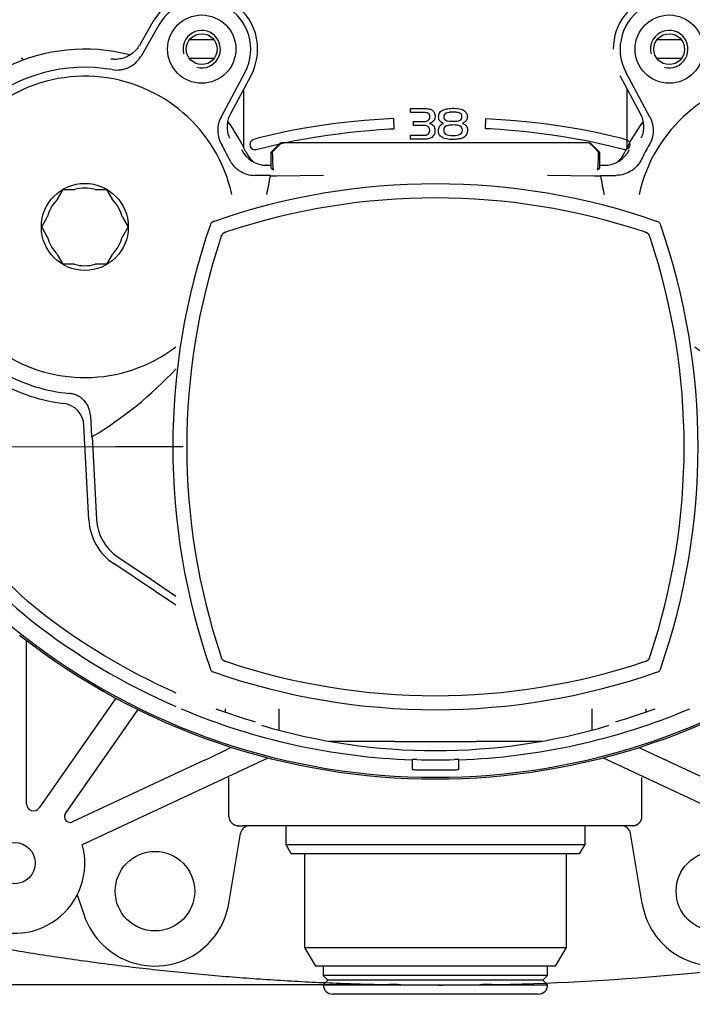
# Model space of a CAD drawing. Units: millimetres. Extents: x 7 to 214, y 5 to 291.
# Drawn here: x 143 to 167, y 91 to 126 of the extents above; entities that cross this region are included whole.
import ezdxf
from ezdxf.enums import TextEntityAlignment as Align
from ezdxf.lldxf.tags import DXFTag

# ---------------------------------------------------------------- set-up
doc = ezdxf.new("R2010")
doc.units = ezdxf.units.MM
for name, color, linetype in [('Layer1', 7, 'Continuous'), ('Layer3', 7, 'Continuous'), ('Layer50', 7, 'Continuous')]:
    doc.layers.add(name, color=color, linetype=linetype)
doc.styles.add('SEACAD_arial_ttf', font='arial.ttf')
tags = doc.linetypes.add('HIDDEN2', pattern=[4.7625, 3.175, -1.5875]).pattern_tags.tags
tags[6:7] = [DXFTag(74, 4), DXFTag(75, 0), DXFTag(340, '0'), DXFTag(46, 0.0), DXFTag(50, 0.0), DXFTag(44, 0.0), DXFTag(45, 0.0)]
tags[4:5] = [DXFTag(74, 4), DXFTag(75, 0), DXFTag(340, '0'), DXFTag(46, 0.0), DXFTag(50, 0.0), DXFTag(44, 0.0), DXFTag(45, 0.0)]
doc.dimstyles.new('$DDT_AUDIT_GENERATED_(BF6)', dxfattribs={"dimtxt": 6, "dimasz": 6, "dimexe": 3, "dimexo": 0, "dimgap": 3, "dimtad": 0, "dimtih": 1, "dimtoh": 1, "dimdec": 0, "dimlfac": 3.000003, "dimtxsty": 'SEACAD_arial_ttf', "dimblk1": '_SE_FILLED', "dimblk2": '_SE_FILLED', "dimsah": 1, "dimcen": 3, "dimclrd": 136, "dimclre": 136, "dimclrt": 136, "dimadec": 0, "dimazin": 0, "dimtfac": 1, "dimtdec": 0, "dimtofl": 0, "dimtmove": 0, "dimatfit": 3, "dimfxl": 1, "dimtolj": 1, "dimarcsym": 0})

# ---------------------------------------------------------------- blocks, each defined once
blk = doc.blocks.new('DMBLK81')
at = {"layer": 'Layer3', "linetype": 'Continuous', "lineweight": 20}
for points in [[(137.619, 78.246), (137.619, 80.246), (131.619, 79.246)], [(178.952, 78.246), (184.952, 79.246), (178.952, 80.246)]]:
    blk.add_hatch(color=136, dxfattribs=at).paths.add_polyline_path(points)
at = {"layer": 'Layer3', "color": 136, "linetype": 'Continuous', "lineweight": 20}
for p, q in [((131.619, 113.985), (131.619, 76.246)), ((184.952, 113.985), (184.952, 76.246)), ((131.619, 79.246), (149.142, 79.246)), ((167.429, 79.246), (184.952, 79.246))]:
    blk.add_line(p, q, dxfattribs=at)
at = {"layer": 'Layer3', "color": 136, "linetype": 'Continuous', "lineweight": 20, "style": 'SEACAD_arial_ttf'}
blk.add_text('160', height=6, dxfattribs=at).set_placement((151.242, 82.246), align=Align.TOP_LEFT)
blk = doc.blocks.new('_SE_FILLED')
at = {"color": 0}
blk.add_line((0, 0), (-1, 0), dxfattribs=at)
blk.add_solid([(0, 0), (-1, -0.1665), (-1, 0.1665), (0, 0)], dxfattribs=at)
blk = doc.blocks.new('DMBLK91')
at = {"layer": 'Layer3', "linetype": 'Continuous', "lineweight": 20}
for points in [[(107.499, 124.267), (108.499, 118.267), (109.499, 124.267)], [(107.499, 104.434), (109.499, 104.434), (108.499, 110.434)]]:
    blk.add_hatch(color=136, dxfattribs=at).paths.add_polyline_path(points)
at = {"layer": 'Layer3', "color": 136, "linetype": 'Continuous', "lineweight": 20}
for p, q in [((108.499, 130.267), (108.499, 118.267)), ((131.619, 118.267), (105.499, 118.267)), ((146.881, 110.434), (105.499, 110.434)), ((108.499, 110.434), (108.499, 98.434))]:
    blk.add_line(p, q, dxfattribs=at)
at = {"layer": 'Layer3', "color": 136, "linetype": 'Continuous', "lineweight": 20, "style": 'SEACAD_arial_ttf'}
blk.add_text('23,5', height=6, dxfattribs=at).set_placement((100.282, 117.35), align=Align.TOP_LEFT)
blk = doc.blocks.new('DMBLK92')
at = {"layer": 'Layer3', "linetype": 'Continuous', "lineweight": 20}
for points in [[(107.499, 132.767), (109.499, 132.767), (108.499, 138.767)], [(107.499, 124.267), (108.499, 118.267), (109.499, 124.267)]]:
    blk.add_hatch(color=136, dxfattribs=at).paths.add_polyline_path(points)
at = {"layer": 'Layer3', "color": 136, "linetype": 'Continuous', "lineweight": 20}
for p, q in [((146.881, 138.767), (105.499, 138.767)), ((108.499, 133.617), (108.499, 138.767)), ((108.499, 118.267), (108.499, 123.417)), ((131.619, 118.267), (105.499, 118.267))]:
    blk.add_line(p, q, dxfattribs=at)
at = {"layer": 'Layer3', "color": 136, "linetype": 'Continuous', "lineweight": 20, "style": 'SEACAD_arial_ttf'}
blk.add_text('61,5', height=6, dxfattribs=at).set_placement((100.282, 131.517), align=Align.TOP_LEFT)
blk = doc.blocks.new('DMBLK95')
at = {"layer": 'Layer3', "linetype": 'Continuous', "lineweight": 20}
for points in [[(129.43, 65.486), (129.43, 67.486), (123.43, 66.486)], [(187.469, 65.486), (193.469, 66.486), (187.469, 67.486)]]:
    blk.add_hatch(color=136, dxfattribs=at).paths.add_polyline_path(points)
at = {"layer": 'Layer3', "color": 136, "linetype": 'Continuous', "lineweight": 20}
for p, q in [((123.43, 106.372), (123.43, 63.486)), ((193.469, 96.027), (193.469, 63.486)), ((123.43, 66.486), (149.306, 66.486)), ((167.593, 66.486), (193.469, 66.486))]:
    blk.add_line(p, q, dxfattribs=at)
at = {"layer": 'Layer3', "color": 136, "linetype": 'Continuous', "lineweight": 20, "style": 'SEACAD_arial_ttf'}
blk.add_text('210', height=6, dxfattribs=at).set_placement((151.406, 69.486), align=Align.TOP_LEFT)

msp = doc.modelspace()

# ---------------------------------------------------------------- linework, layer by layer
at = {"layer": 'Layer1', "color": 7, "linetype": 'Continuous'}
for p, q in [((157.396, 122.346), (157.396, 122.486)), ((157.396, 122.486), (157.873, 122.486)), ((156.819, 121.765), (156.796, 122.131)), ((157.852, 122.346), (157.396, 122.346)), ((160.064, 121.765), (160.087, 122.131)), ((157.502, 121.884), (157.502, 122.024)), ((157.502, 122.024), (157.838, 122.024)), ((157.817, 121.884), (157.502, 121.884)), ((151.803, 121.38), (151.803, 121.379)), ((157.396, 121.393), (157.396, 121.533)), ((157.396, 121.533), (157.838, 121.533)), ((157.831, 121.393), (157.396, 121.393)), ((157.936, 121.393), (157.831, 121.393)), ((158.679, 121.4), (158.595, 121.421)), ((158.924, 121.386), (158.784, 121.386)), ((165.08, 121.38), (165.08, 121.379)), ((150.267, 118.359), (150.253, 118.319)), ((150.274, 118.378), (150.267, 118.359)), ((150.36, 118.452), (150.342, 118.445)), ((150.4, 118.466), (150.36, 118.452)), ((166.211, 118.452), (166.171, 118.466)), ((166.23, 118.445), (166.211, 118.452)), ((166.304, 118.359), (166.297, 118.377)), ((166.318, 118.319), (166.304, 118.359)), ((150.639, 117.905), (150.62, 117.849)), ((150.643, 117.918), (150.639, 117.905)), ((150.639, 117.906), (150.639, 117.905)), ((150.649, 117.936), (150.643, 117.918)), ((150.649, 117.936), (150.643, 117.917)), ((150.654, 117.95), (150.649, 117.936)), ((150.656, 117.957), (150.654, 117.95)), ((150.654, 117.951), (150.654, 117.95)), ((150.657, 117.958), (150.656, 117.957)), ((150.656, 117.957), (150.656, 117.956)), ((150.697, 118.022), (150.694, 118.019)), ((150.7, 118.025), (150.697, 118.023)), ((150.766, 118.064), (150.761, 118.062)), ((150.772, 118.066), (150.766, 118.064)), ((150.772, 118.066), (150.767, 118.064)), ((150.79, 118.072), (150.772, 118.066)), ((150.794, 118.074), (150.79, 118.072)), ((150.796, 118.074), (150.791, 118.073)), ((150.814, 118.08), (150.794, 118.074)), ((150.87, 118.099), (150.814, 118.08)), ((165.757, 118.08), (165.701, 118.099)), ((165.777, 118.074), (165.757, 118.08)), ((165.775, 118.074), (165.774, 118.074)), ((165.777, 118.074), (165.78, 118.072)), ((165.78, 118.072), (165.777, 118.074)), ((165.799, 118.066), (165.78, 118.072)), ((165.799, 118.066), (165.804, 118.064)), ((165.804, 118.064), (165.799, 118.066)), ((165.81, 118.062), (165.804, 118.064)), ((165.804, 118.064), (165.804, 118.064)), ((165.866, 118.03), (165.866, 118.03)), ((165.874, 118.023), (165.871, 118.025)), ((165.877, 118.019), (165.874, 118.022)), ((165.915, 117.957), (165.914, 117.958)), ((165.917, 117.95), (165.914, 117.957)), ((165.915, 117.957), (165.914, 117.957)), ((165.917, 117.95), (165.915, 117.956)), ((165.922, 117.936), (165.917, 117.95)), ((165.928, 117.918), (165.922, 117.936)), ((165.928, 117.917), (165.922, 117.936)), ((165.932, 117.906), (165.928, 117.918)), ((165.932, 117.905), (165.932, 117.906)), ((165.951, 117.849), (165.932, 117.905)), ((150.62, 103.018), (150.639, 102.962)), ((150.639, 102.962), (150.643, 102.949)), ((150.639, 102.962), (150.639, 102.962)), ((150.643, 102.95), (150.649, 102.931)), ((150.643, 102.949), (150.649, 102.931)), ((150.649, 102.931), (150.654, 102.917)), ((150.654, 102.917), (150.656, 102.91)), ((150.654, 102.917), (150.656, 102.912)), ((150.656, 102.91), (150.657, 102.909)), ((150.656, 102.91), (150.656, 102.91)), ((150.761, 102.805), (150.762, 102.805)), ((150.762, 102.805), (150.769, 102.802)), ((150.762, 102.805), (150.763, 102.804)), ((150.768, 102.802), (150.769, 102.802)), ((150.769, 102.802), (150.783, 102.797)), ((150.783, 102.797), (150.801, 102.791)), ((150.801, 102.791), (150.814, 102.787)), ((150.814, 102.787), (150.87, 102.768)), ((150.814, 102.787), (150.814, 102.787)), ((165.701, 102.768), (165.757, 102.787)), ((165.757, 102.787), (165.758, 102.787)), ((165.758, 102.787), (165.77, 102.791)), ((165.769, 102.791), (165.788, 102.797)), ((165.77, 102.791), (165.788, 102.797)), ((165.788, 102.797), (165.802, 102.802)), ((165.802, 102.802), (165.809, 102.805)), ((165.802, 102.802), (165.808, 102.804)), ((165.809, 102.805), (165.81, 102.805)), ((165.809, 102.804), (165.809, 102.805)), ((165.871, 102.842), (165.874, 102.845)), ((165.874, 102.845), (165.877, 102.848)), ((165.914, 102.91), (165.917, 102.917)), ((165.914, 102.91), (165.917, 102.917)), ((165.914, 102.909), (165.914, 102.91)), ((165.917, 102.917), (165.922, 102.931)), ((165.922, 102.931), (165.928, 102.95)), ((165.922, 102.931), (165.928, 102.949)), ((165.928, 102.949), (165.932, 102.961)), ((165.932, 102.962), (165.951, 103.018)), ((165.932, 102.961), (165.932, 102.962)), ((150.253, 102.548), (150.267, 102.508)), ((150.267, 102.508), (150.274, 102.49)), ((166.297, 102.489), (166.304, 102.508)), ((166.304, 102.508), (166.318, 102.548)), ((150.341, 102.423), (150.36, 102.416)), ((150.36, 102.416), (150.4, 102.402)), ((166.171, 102.402), (166.211, 102.416)), ((166.211, 102.416), (166.229, 102.422)), ((156.348, 91.277), (156.348, 91.277)), ((159.864, 91.27), (159.864, 91.27)), ((160.555, 91.277), (160.555, 91.277))]:
    msp.add_line(p, q, dxfattribs=at)
for centre, radius, start, end in [((158.285, 95.823), 23.976, 70.7989, 109.2012), ((158.285, 95.813), 23.487, 71.5959, 108.4041), ((172.896, 110.434), 23.976, 160.7989, 199.2012), ((150.374, 118.346), 0.105, 135.4146, 162.2199), ((150.373, 118.344), 0.105, 107.4153, 134.529), ((166.198, 118.345), 0.105, 45.4141, 72.2204), ((166.196, 118.346), 0.105, 17.4154, 44.5289), ((143.675, 110.434), 23.976, 340.7989, 19.2012), ((150.874, 117.847), 0.249, 135.2524, 137.9418), ((150.87, 117.847), 0.246, 132.0435, 134.7609), ((165.699, 117.846), 0.248, 45.2498, 47.9444), ((165.699, 117.849), 0.247, 42.046, 44.7584), ((165.744, 117.899), 0.18, 23.8306, 27.9107), ((172.906, 110.434), 23.487, 161.5959, 198.4041), ((143.665, 110.434), 23.487, 341.5959, 18.4041), ((150.827, 102.969), 0.18, 203.8308, 207.9113), ((150.872, 103.019), 0.247, 222.0461, 224.7583), ((150.872, 103.022), 0.249, 225.2523, 227.9418), ((165.751, 102.975), 0.18, 293.8309, 297.9105), ((165.7, 103.02), 0.247, 312.0459, 314.7585), ((165.697, 103.02), 0.249, 315.2525, 317.9417), ((150.375, 102.522), 0.105, 197.4153, 224.529), ((150.373, 102.522), 0.105, 225.4147, 252.2199), ((158.285, 125.054), 23.487, 251.5959, 288.4041), ((166.198, 102.523), 0.105, 287.4153, 314.5289), ((166.197, 102.521), 0.105, 315.4141, 342.2204), ((158.285, 125.044), 23.976, 250.7989, 289.2012), ((156.609, 101.361), 10.087, 268.5221, 269.8223), ((156.113, 129.26), 37.989, 270.7006, 270.7704), ((156.56, 65.911), 25.364, 88.9164, 89.8556), ((160.343, 65.964), 25.311, 90.1438, 91.085), ((160.783, 129.261), 37.989, 269.2415, 269.3113), ((160.295, 101.346), 10.072, 270.1771, 271.4793)]:
    msp.add_arc(centre, radius, start, end, dxfattribs=at)
for points, degree in [([(157.873, 122.486), (157.943, 122.486), (158.006, 122.479), (158.048, 122.472)], 3), ([(158.048, 122.472), (158.09, 122.465), (158.125, 122.451), (158.153, 122.437)], 3), ([(158.153, 122.437), (158.188, 122.416), (158.223, 122.381), (158.237, 122.339)], 3), ([(158.44, 122.346), (158.475, 122.388), (158.517, 122.423), (158.58, 122.444)], 3), ([(158.58, 122.444), (158.616, 122.458), (158.665, 122.472), (158.728, 122.479)], 3), ([(158.728, 122.479), (158.791, 122.493), (158.861, 122.493), (158.938, 122.493)], 3), ([(158.938, 122.493), (159.099, 122.493), (159.218, 122.472), (159.288, 122.43)], 3), ([(159.288, 122.43), (159.33, 122.402), (159.365, 122.367), (159.386, 122.325)], 3), ([(156.796, 122.131), (153.889, 121.981), (152.012, 121.44), (151.803, 121.38)], 3), ([(158.041, 122.311), (158.006, 122.332), (157.943, 122.346), (157.852, 122.346)], 3), ([(158.027, 122.059), (158.069, 122.087), (158.09, 122.136), (158.09, 122.192)], 3), ([(158.09, 122.192), (158.09, 122.248), (158.076, 122.29), (158.041, 122.311)], 3), ([(158.272, 122.199), (158.272, 122.143), (158.258, 122.087), (158.223, 122.052)], 3), ([(158.237, 122.339), (158.258, 122.297), (158.272, 122.255), (158.272, 122.199)], 3), ([(158.398, 122.185), (158.398, 122.248), (158.412, 122.297), (158.44, 122.346)], 3), ([(158.44, 122.045), (158.412, 122.08), (158.398, 122.122), (158.398, 122.185)], 3), ([(158.609, 122.269), (158.587, 122.248), (158.58, 122.22), (158.58, 122.192)], 3), ([(158.58, 122.192), (158.58, 122.122), (158.616, 122.08), (158.679, 122.052)], 3), ([(158.672, 122.325), (158.644, 122.311), (158.623, 122.297), (158.609, 122.269)], 3), ([(158.77, 122.346), (158.728, 122.339), (158.693, 122.332), (158.672, 122.325)], 3), ([(158.917, 122.353), (158.861, 122.353), (158.812, 122.353), (158.77, 122.346)], 3), ([(159.05, 122.346), (159.008, 122.353), (158.966, 122.353), (158.917, 122.353)], 3), ([(159.134, 122.332), (159.113, 122.339), (159.085, 122.346), (159.05, 122.346)], 3), ([(159.232, 122.192), (159.232, 122.262), (159.204, 122.311), (159.134, 122.332)], 3), ([(159.148, 122.059), (159.176, 122.073), (159.204, 122.094), (159.211, 122.115)], 3), ([(159.211, 122.115), (159.225, 122.136), (159.232, 122.157), (159.232, 122.192)], 3), ([(159.4, 122.087), (159.386, 122.059), (159.365, 122.031), (159.337, 122.01)], 3), ([(159.386, 122.325), (159.407, 122.29), (159.421, 122.241), (159.421, 122.192)], 3), ([(159.421, 122.192), (159.421, 122.157), (159.414, 122.122), (159.4, 122.087)], 3), ([(160.087, 122.131), (162.994, 121.981), (164.871, 121.44), (165.08, 121.38)], 3), ([(151.889, 121.023), (154.294, 121.665), (156.566, 121.755), (156.819, 121.765)], 3), ([(158.006, 121.849), (157.971, 121.877), (157.908, 121.884), (157.817, 121.884)], 3), ([(157.838, 122.024), (157.894, 122.024), (157.936, 122.024), (157.964, 122.031)], 3), ([(157.964, 122.031), (157.985, 122.038), (158.006, 122.045), (158.027, 122.059)], 3), ([(158.062, 121.793), (158.048, 121.814), (158.027, 121.835), (158.006, 121.849)], 3), ([(158.083, 121.701), (158.083, 121.736), (158.076, 121.764), (158.062, 121.793)], 3), ([(158.223, 122.052), (158.195, 122.01), (158.146, 121.982), (158.076, 121.954)], 3), ([(158.076, 121.954), (158.146, 121.933), (158.195, 121.905), (158.223, 121.863)], 3), ([(158.223, 121.863), (158.251, 121.821), (158.265, 121.764), (158.265, 121.694)], 3), ([(158.391, 121.694), (158.391, 121.736), (158.398, 121.772), (158.412, 121.8)], 3), ([(158.412, 121.8), (158.419, 121.835), (158.44, 121.863), (158.461, 121.884)], 3), ([(158.573, 121.954), (158.51, 121.982), (158.461, 122.01), (158.44, 122.045)], 3), ([(158.461, 121.884), (158.475, 121.898), (158.489, 121.912), (158.503, 121.919)], 3), ([(158.503, 121.919), (158.517, 121.926), (158.538, 121.94), (158.573, 121.954)], 3), ([(158.595, 121.8), (158.58, 121.772), (158.58, 121.743), (158.58, 121.715)], 3), ([(158.651, 121.856), (158.63, 121.842), (158.609, 121.821), (158.595, 121.8)], 3), ([(158.756, 121.884), (158.714, 121.877), (158.679, 121.87), (158.651, 121.856)], 3), ([(158.679, 122.052), (158.7, 122.045), (158.728, 122.045), (158.77, 122.038)], 3), ([(158.91, 121.898), (158.854, 121.898), (158.798, 121.891), (158.756, 121.884)], 3), ([(158.77, 122.038), (158.812, 122.038), (158.861, 122.031), (158.917, 122.031)], 3), ([(159.169, 121.856), (159.12, 121.884), (159.029, 121.898), (158.91, 121.898)], 3), ([(158.917, 122.031), (158.973, 122.031), (159.022, 122.038), (159.064, 122.038)], 3), ([(159.064, 122.038), (159.099, 122.045), (159.127, 122.052), (159.148, 122.059)], 3), ([(159.246, 121.708), (159.246, 121.779), (159.218, 121.828), (159.169, 121.856)], 3), ([(159.302, 121.982), (159.288, 121.975), (159.267, 121.968), (159.246, 121.954)], 3), ([(159.246, 121.954), (159.309, 121.933), (159.358, 121.905), (159.386, 121.87)], 3), ([(159.337, 122.01), (159.33, 122.003), (159.316, 121.989), (159.302, 121.982)], 3), ([(159.386, 121.87), (159.414, 121.828), (159.428, 121.779), (159.428, 121.715)], 3), ([(164.994, 121.023), (162.589, 121.665), (160.317, 121.755), (160.064, 121.765)], 3), ([(151.803, 121.379), (151.725, 121.358), (151.667, 121.287), (151.667, 121.202)], 3), ([(157.838, 121.533), (157.887, 121.533), (157.929, 121.533), (157.957, 121.54)], 3), ([(158.013, 121.4), (157.992, 121.4), (157.971, 121.393), (157.936, 121.393)], 3), ([(157.957, 121.54), (157.985, 121.547), (158.006, 121.561), (158.027, 121.575)], 3), ([(158.069, 121.414), (158.055, 121.407), (158.034, 121.407), (158.013, 121.4)], 3), ([(158.027, 121.575), (158.062, 121.61), (158.083, 121.652), (158.083, 121.701)], 3), ([(158.125, 121.435), (158.104, 121.428), (158.09, 121.421), (158.069, 121.414)], 3), ([(158.23, 121.547), (158.202, 121.498), (158.167, 121.463), (158.125, 121.435)], 3), ([(158.265, 121.694), (158.265, 121.638), (158.258, 121.589), (158.23, 121.547)], 3), ([(158.531, 121.449), (158.44, 121.505), (158.391, 121.589), (158.391, 121.694)], 3), ([(158.595, 121.421), (158.573, 121.428), (158.552, 121.435), (158.531, 121.449)], 3), ([(158.58, 121.715), (158.58, 121.645), (158.602, 121.596), (158.658, 121.568)], 3), ([(158.658, 121.568), (158.714, 121.54), (158.798, 121.526), (158.917, 121.526)], 3), ([(158.784, 121.386), (158.749, 121.393), (158.707, 121.393), (158.679, 121.4)], 3), ([(158.917, 121.526), (159.029, 121.526), (159.113, 121.54), (159.169, 121.568)], 3), ([(159.134, 121.4), (159.085, 121.386), (159.008, 121.386), (158.924, 121.386)], 3), ([(159.274, 121.442), (159.239, 121.421), (159.19, 121.407), (159.134, 121.4)], 3), ([(159.169, 121.568), (159.218, 121.596), (159.246, 121.645), (159.246, 121.708)], 3), ([(159.393, 121.561), (159.365, 121.512), (159.323, 121.477), (159.274, 121.442)], 3), ([(159.428, 121.715), (159.428, 121.652), (159.414, 121.603), (159.393, 121.561)], 3), ([(165.08, 121.379), (165.158, 121.358), (165.216, 121.287), (165.216, 121.202)], 3), ([(151.667, 121.202), (151.667, 121.101), (151.75, 121.019), (151.851, 121.019)], 3), ([(151.851, 121.019), (151.864, 121.019), (151.876, 121.02), (151.889, 121.023)], 3), ([(165.032, 121.019), (165.019, 121.019), (165.006, 121.02), (164.994, 121.023)], 3), ([(165.216, 121.202), (165.216, 121.101), (165.133, 121.019), (165.032, 121.019)], 3), ([(150.639, 117.905), (150.639, 117.905), (150.639, 117.905), (150.639, 117.905), (150.639, 117.905), (150.639, 117.905), (150.639, 117.905), (150.639, 117.905)], 7), ([(150.657, 117.958), (150.658, 117.963), (150.66, 117.967), (150.662, 117.971)], 3), ([(150.668, 117.983), (150.673, 117.994), (150.681, 118.004), (150.689, 118.014)], 3), ([(150.705, 118.03), (150.715, 118.038), (150.725, 118.046), (150.736, 118.052)], 3), ([(150.748, 118.057), (150.752, 118.059), (150.756, 118.061), (150.761, 118.062)], 3), ([(165.81, 118.062), (165.815, 118.061), (165.819, 118.059), (165.823, 118.057)], 3), ([(165.835, 118.052), (165.846, 118.046), (165.856, 118.038), (165.866, 118.03)], 3), ([(165.874, 118.022), (165.872, 118.025), (165.869, 118.028), (165.866, 118.03)], 3), ([(165.882, 118.014), (165.89, 118.004), (165.897, 117.994), (165.903, 117.983)], 3), ([(165.909, 117.971), (165.911, 117.967), (165.913, 117.963), (165.914, 117.958)], 3), ([(165.932, 117.905), (165.932, 117.905), (165.932, 117.905), (165.932, 117.905), (165.932, 117.905), (165.932, 117.905), (165.932, 117.905), (165.932, 117.905)], 7), ([(150.639, 102.962), (150.639, 102.962), (150.639, 102.962), (150.639, 102.962), (150.639, 102.962), (150.639, 102.962), (150.639, 102.962), (150.639, 102.962)], 7), ([(150.662, 102.896), (150.66, 102.9), (150.658, 102.904), (150.657, 102.909)], 3), ([(150.689, 102.853), (150.681, 102.863), (150.673, 102.873), (150.668, 102.884)], 3), ([(150.736, 102.816), (150.725, 102.822), (150.715, 102.829), (150.705, 102.837)], 3), ([(150.761, 102.805), (150.756, 102.807), (150.752, 102.808), (150.748, 102.81)], 3), ([(150.814, 102.787), (150.814, 102.787), (150.814, 102.787), (150.814, 102.787), (150.814, 102.787), (150.814, 102.787), (150.814, 102.787), (150.814, 102.787)], 7), ([(165.757, 102.787), (165.757, 102.787), (165.757, 102.787), (165.757, 102.787), (165.757, 102.787), (165.757, 102.787), (165.757, 102.787), (165.757, 102.787)], 7), ([(165.823, 102.81), (165.819, 102.808), (165.815, 102.807), (165.81, 102.805)], 3), ([(165.866, 102.837), (165.856, 102.829), (165.846, 102.822), (165.835, 102.816)], 3), ([(165.903, 102.884), (165.897, 102.873), (165.89, 102.863), (165.882, 102.853)], 3), ([(165.914, 102.909), (165.913, 102.904), (165.911, 102.9), (165.909, 102.896)], 3), ([(165.932, 102.962), (165.932, 102.962), (165.932, 102.962), (165.932, 102.962), (165.932, 102.962), (165.932, 102.962), (165.932, 102.962), (165.932, 102.962)], 7)]:
    msp.add_open_spline(points, degree=degree, dxfattribs=at)
for points, knots in [([(150.668, 117.983), (150.667, 117.983), (150.667, 117.983), (150.667, 117.982), (150.667, 117.982), (150.667, 117.982), (150.667, 117.981), (150.666, 117.981), (150.666, 117.98), (150.666, 117.98), (150.666, 117.979), (150.665, 117.979), (150.665, 117.978), (150.665, 117.977), (150.664, 117.976), (150.664, 117.975), (150.663, 117.975), (150.663, 117.974), (150.663, 117.974), (150.663, 117.973), (150.662, 117.972), (150.662, 117.972), (150.662, 117.972), (150.662, 117.971)], [0, 0, 0, 0, 0.060652, 0.115668, 0.1654, 0.199525, 0.231213, 0.260789, 0.288645, 0.340955, 0.379462, 0.419146, 0.459533, 0.500295, 0.61084, 0.638789, 0.666183, 0.693388, 0.720933, 0.77886, 0.843331, 0.916569, 1, 1, 1, 1]), ([(150.748, 118.057), (150.748, 118.057), (150.747, 118.057), (150.747, 118.057), (150.746, 118.056), (150.745, 118.056), (150.745, 118.056), (150.744, 118.056), (150.744, 118.055), (150.743, 118.055), (150.742, 118.055), (150.742, 118.054), (150.741, 118.054), (150.74, 118.054), (150.739, 118.053), (150.739, 118.053), (150.739, 118.053), (150.738, 118.053), (150.738, 118.052), (150.738, 118.052), (150.737, 118.052), (150.737, 118.052), (150.736, 118.052), (150.736, 118.052), (150.736, 118.052)], [0, 0, 0, 0, 0.083571, 0.156945, 0.221479, 0.279367, 0.306856, 0.333985, 0.375141, 0.416943, 0.458369, 0.49942, 0.553573, 0.606986, 0.658388, 0.684235, 0.710856, 0.738762, 0.768406, 0.800173, 0.834382, 0.88422, 0.939315, 1, 1, 1, 1]), ([(165.835, 118.052), (165.835, 118.052), (165.834, 118.052), (165.834, 118.052), (165.834, 118.052), (165.833, 118.052), (165.833, 118.052), (165.833, 118.053), (165.832, 118.053), (165.832, 118.053), (165.832, 118.053), (165.831, 118.053), (165.83, 118.054), (165.83, 118.054), (165.829, 118.055), (165.828, 118.055), (165.827, 118.055), (165.827, 118.056), (165.826, 118.056), (165.826, 118.056), (165.825, 118.056), (165.824, 118.057), (165.824, 118.057), (165.823, 118.057), (165.823, 118.057)], [0, 0, 0, 0, 0.060681, 0.115773, 0.165608, 0.199816, 0.231582, 0.261225, 0.28913, 0.315751, 0.341597, 0.380056, 0.419651, 0.45995, 0.500623, 0.610916, 0.638786, 0.66609, 0.693215, 0.720699, 0.778573, 0.843092, 0.916448, 1, 1, 1, 1]), ([(150.736, 102.816), (150.736, 102.816), (150.736, 102.816), (150.737, 102.815), (150.737, 102.815), (150.738, 102.815), (150.738, 102.815), (150.738, 102.815), (150.739, 102.814), (150.739, 102.814), (150.74, 102.814), (150.741, 102.813), (150.741, 102.813), (150.742, 102.813), (150.743, 102.812), (150.744, 102.812), (150.744, 102.812), (150.745, 102.811), (150.745, 102.811), (150.746, 102.811), (150.747, 102.811), (150.747, 102.81), (150.748, 102.81), (150.748, 102.81)], [0, 0, 0, 0, 0.060652, 0.115668, 0.165401, 0.199526, 0.231214, 0.26079, 0.288646, 0.340956, 0.379463, 0.419146, 0.459532, 0.500295, 0.610839, 0.638787, 0.666182, 0.693386, 0.720931, 0.778859, 0.84333, 0.916568, 1, 1, 1, 1]), ([(165.903, 102.884), (165.903, 102.884), (165.904, 102.885), (165.904, 102.885), (165.904, 102.885), (165.904, 102.886), (165.904, 102.886), (165.904, 102.886), (165.905, 102.887), (165.905, 102.887), (165.905, 102.888), (165.906, 102.889), (165.906, 102.889), (165.906, 102.89), (165.907, 102.891), (165.907, 102.892), (165.907, 102.893), (165.908, 102.893), (165.908, 102.893), (165.908, 102.894), (165.909, 102.895), (165.909, 102.895), (165.909, 102.896), (165.909, 102.896)], [0, 0, 0, 0, 0.060648, 0.115661, 0.165389, 0.199512, 0.231197, 0.260771, 0.288625, 0.340931, 0.379437, 0.419121, 0.459507, 0.500269, 0.610813, 0.638761, 0.666156, 0.693362, 0.720909, 0.778841, 0.843318, 0.916562, 1, 1, 1, 1]), ([(128.473, 96.232), (128.792, 96.122), (129.34, 95.937), (130.277, 95.63), (131.189, 95.343), (132.128, 95.058), (133.059, 94.787), (134, 94.524), (134.941, 94.271), (135.889, 94.028), (136.838, 93.795), (137.792, 93.572), (138.749, 93.359), (139.709, 93.156), (140.671, 92.963), (141.637, 92.78), (142.605, 92.607), (143.576, 92.445), (144.549, 92.293), (145.524, 92.151), (146.502, 92.02), (147.482, 91.898), (148.463, 91.787), (149.446, 91.687), (150.43, 91.597), (151.418, 91.517), (152.4, 91.448), (153.397, 91.389), (154.369, 91.341), (155.389, 91.302), (155.99, 91.285), (156.348, 91.277)], [0, 0, 0, 0, 0.032429, 0.066555, 0.100732, 0.134948, 0.169203, 0.203505, 0.237854, 0.272232, 0.306644, 0.341097, 0.375586, 0.410098, 0.444638, 0.479211, 0.513809, 0.548427, 0.583073, 0.617752, 0.652454, 0.687173, 0.721915, 0.756685, 0.791466, 0.826258, 0.861067, 0.895892, 0.930722, 0.965562, 1, 1, 1, 1]), ([(160.555, 91.277), (164.949, 91.376), (169.336, 91.785), (178.684, 93.334), (183.628, 94.578), (188.431, 96.232)], [0, 0, 0, 0, 0.463866, 0.463866, 1, 1, 1, 1]), ([(157.039, 91.27), (157.051, 91.27), (157.085, 91.269), (157.147, 91.268), (157.222, 91.267), (157.297, 91.266), (157.372, 91.266), (157.447, 91.265), (157.522, 91.264), (157.597, 91.263), (157.672, 91.263), (157.747, 91.262), (157.822, 91.261), (157.897, 91.261), (157.972, 91.261), (158.047, 91.26), (158.122, 91.26), (158.197, 91.26), (158.272, 91.26), (158.347, 91.259), (158.422, 91.259), (158.497, 91.259), (158.572, 91.259), (158.647, 91.26), (158.722, 91.26), (158.797, 91.26), (158.872, 91.26), (158.947, 91.261), (159.022, 91.261), (159.097, 91.262), (159.172, 91.262), (159.247, 91.263), (159.322, 91.263), (159.397, 91.264), (159.472, 91.265), (159.547, 91.266), (159.622, 91.267), (159.697, 91.268), (159.771, 91.269), (159.829, 91.269), (159.858, 91.27), (159.864, 91.27)], [0, 0, 0, 0, 0.011494, 0.038045, 0.064597, 0.091149, 0.117701, 0.144253, 0.170804, 0.197356, 0.223907, 0.250457, 0.277008, 0.303557, 0.330106, 0.356654, 0.383201, 0.409747, 0.436293, 0.462837, 0.48938, 0.515921, 0.542463, 0.569005, 0.595549, 0.622094, 0.64864, 0.675186, 0.701734, 0.728282, 0.754832, 0.781381, 0.807932, 0.834482, 0.861033, 0.887585, 0.914136, 0.940688, 0.967239, 0.99379, 1, 1, 1, 1])]:
    msp.add_open_spline(points, degree=3, knots=knots, dxfattribs=at)
at = {"layer": 'Layer3', "color": 7, "linetype": 'Continuous'}
for p, q in [((149.294, 110.434), (146.881, 110.434)), ((157.039, 91.27), (137.039, 91.27))]:
    msp.add_line(p, q, dxfattribs=at)
at = {"layer": 'Layer50', "color": 7, "linetype": 'HIDDEN2'}
for p, q in [((148.226, 125.597), (147.729, 124.736)), ((148.226, 125.597), (148.226, 125.597)), ((148.437, 125.475), (147.791, 124.356)), ((150.39, 124.934), (149.515, 124.934)), ((167.056, 124.934), (166.181, 124.934)), ((147.729, 124.736), (147.729, 124.736)), ((150.39, 124.267), (149.515, 124.267)), ((167.056, 124.267), (166.181, 124.267)), ((150.64, 122.174), (151.496, 123.776)), ((150.987, 122.305), (151.711, 123.661)), ((164.86, 123.661), (165.584, 122.305)), ((165.931, 122.174), (165.075, 123.776)), ((151.452, 121.095), (151.452, 123.177)), ((165.119, 121.095), (165.119, 123.177)), ((150.986, 122.306), (150.987, 122.305)), ((165.584, 122.306), (165.584, 122.305)), ((152.431, 120.934), (152.765, 121.267)), ((152.8, 121.267), (152.668, 121.135)), ((152.765, 121.267), (152.8, 121.267)), ((163.771, 121.267), (163.806, 121.267)), ((163.903, 121.135), (163.771, 121.267)), ((163.806, 121.267), (164.14, 120.934)), ((152.431, 120.354), (152.431, 120.934)), ((152.468, 120.934), (152.431, 120.934)), ((164.14, 120.934), (164.103, 120.934)), ((164.14, 120.934), (164.14, 120.354)), ((152.271, 120.462), (152.266, 120.462)), ((152.271, 120.462), (152.431, 120.462)), ((152.431, 120.354), (152.508, 120.302)), ((164.063, 120.302), (164.14, 120.354)), ((164.14, 120.462), (164.3, 120.462)), ((164.305, 120.462), (164.3, 120.462)), ((152.403, 120.103), (151.841, 120.103)), ((152.402, 120.096), (152.399, 120.08)), ((152.623, 120.08), (152.399, 120.08)), ((152.403, 120.103), (152.402, 120.096)), ((154.296, 120.094), (152.623, 120.08)), ((163.948, 120.08), (162.275, 120.094)), ((164.172, 120.08), (163.948, 120.08)), ((164.168, 120.103), (164.169, 120.096)), ((164.168, 120.103), (164.73, 120.103)), ((164.169, 120.096), (164.172, 120.08)), ((144.815, 119.253), (145.016, 119.6)), ((145.016, 119.6), (145.417, 119.6)), ((146.154, 119.6), (146.555, 119.6)), ((146.555, 119.6), (146.756, 119.253)), ((144.246, 118.267), (144.447, 118.614)), ((147.124, 118.614), (147.325, 118.267)), ((144.447, 117.919), (144.246, 118.267)), ((147.325, 118.267), (147.124, 117.919)), ((145.016, 116.934), (144.815, 117.281)), ((146.756, 117.281), (146.555, 116.934)), ((145.417, 116.934), (145.016, 116.934)), ((146.555, 116.934), (146.154, 116.934)), ((145.022, 111.98), (145.023, 111.98)), ((145.986, 111.549), (146.026, 110.786)), ((145.754, 111.196), (145.754, 111.197)), ((145.93, 107.829), (145.754, 111.196)), ((146.032, 110.789), (146.026, 110.786)), ((146.048, 110.799), (146.032, 110.789)), ((146.048, 110.799), (146.203, 107.843)), ((146.968, 106.498), (148.156, 105.704)), ((149.035, 104.788), (146.816, 106.271)), ((148.156, 105.704), (149.035, 105.106)), ((143.702, 97.715), (143.702, 103.539)), ((146.892, 101.477), (144.157, 97.571)), ((145.092, 97.373), (147.681, 101.07)), ((150.785, 101.1), (150.785, 100.982)), ((152.702, 101.1), (152.702, 100.327)), ((163.869, 100.327), (163.869, 101.1)), ((165.785, 101.1), (165.785, 100.982)), ((156.837, 99.934), (154.492, 99.934)), ((156.837, 99.934), (159.734, 99.934)), ((162.087, 99.934), (159.734, 99.934)), ((165.54, 99.723), (171.226, 97.072)), ((145.696, 96.264), (152.32, 99.353)), ((157.452, 99.282), (157.452, 99.295)), ((157.452, 99.282), (157.452, 99.213)), ((159.119, 99.295), (159.119, 99.282)), ((159.119, 99.213), (159.119, 99.282)), ((170.875, 96.264), (164.251, 99.353)), ((150.05, 99.266), (145.345, 97.072)), ((157.452, 99.213), (157.452, 98.946)), ((157.452, 98.946), (157.452, 98.935)), ((159.119, 98.946), (159.119, 99.213)), ((159.119, 98.935), (159.119, 98.946)), ((150.924, 97.267), (150.924, 98.651)), ((165.647, 97.267), (165.647, 98.651)), ((150.924, 97.267), (150.924, 97.267)), ((165.647, 97.267), (165.647, 97.267)), ((151.258, 96.934), (151.257, 96.934)), ((151.257, 96.934), (151.423, 96.934)), ((165.148, 96.934), (151.423, 96.934)), ((152.952, 96.934), (152.952, 96.267)), ((163.619, 96.267), (163.619, 96.934)), ((165.314, 96.934), (165.148, 96.934)), ((165.313, 96.934), (165.314, 96.934)), ((150.916, 94.163), (151.33, 96.655)), ((165.655, 94.163), (165.241, 96.655)), ((152.952, 96.267), (163.619, 96.267)), ((152.952, 96.267), (153.145, 95.934)), ((163.426, 95.934), (163.619, 96.267)), ((163.426, 95.934), (153.145, 95.934)), ((153.619, 95.934), (153.619, 92.6)), ((162.952, 92.6), (162.952, 95.934)), ((145.515, 94.469), (145.76, 93.746)), ((153.619, 92.6), (162.952, 92.6)), ((153.619, 92.6), (154.004, 91.934)), ((162.567, 91.934), (162.952, 92.6)), ((162.567, 91.934), (154.004, 91.934)), ((154.285, 91.934), (154.285, 91.6)), ((162.285, 91.6), (162.285, 91.934)), ((162.285, 91.6), (154.285, 91.6)), ((154.285, 91.6), (154.452, 91.434)), ((162.119, 91.434), (162.285, 91.6)), ((154.452, 91.434), (154.285, 91.267)), ((154.285, 91.267), (162.285, 91.267)), ((162.119, 91.434), (154.452, 91.434)), ((162.285, 91.267), (162.119, 91.434)), ((161.952, 90.934), (154.619, 90.934))]:
    msp.add_line(p, q, dxfattribs=at)
for centre, radius in [((149.952, 124.6), 1.217), ((166.619, 124.6), 1.217), ((149.952, 124.6), 0.55), ((166.619, 124.6), 0.55), ((145.785, 118.267), 1.55), ((143.285, 95.6), 0.733), ((148.285, 94.6), 1.417), ((168.285, 94.6), 1.417)]:
    msp.add_circle(centre, radius, dxfattribs=at)
for centre, radius, start, end in [((149.952, 124.6), 1.994, 331.9035, 150), ((149.952, 124.6), 1.75, 331.9035, 150), ((166.619, 124.6), 1.994, 30, 180), ((166.619, 124.6), 1.75, 30, 208.0965), ((149.952, 124.6), 0.667, 255, 195), ((166.619, 124.6), 0.667, 255, 195), ((145.785, 118.267), 6.333, 75.4289, 116.1262), ((143.519, 124.167), 0.1, 27.983, 90), ((145.785, 118.267), 5.687, 80.1837, 180.1549), ((145.785, 118.267), 5.367, 12.4604, 307.2682), ((170.785, 118.267), 5.367, 232.7248, 167.5396), ((145.785, 118.267), 6.333, 24.9324, 36.4297), ((170.785, 118.267), 6.333, 143.813, 155.0676), ((145.785, 118.267), 5.687, 25.092, 30.9226), ((152.268, 121.46), 0.998, 206.0899, 269.8425), ((164.303, 121.46), 0.998, 270.1575, 333.9101), ((170.785, 118.267), 5.687, 149.0774, 154.908), ((139.247, 122.267), 13.333, 347.6927, 350.5604), ((177.324, 122.267), 13.333, 189.4396, 192.3073), ((145.785, 118.267), 1.383, 74.5483, 105.4517), ((145.785, 118.267), 1.383, 134.5483, 165.4517), ((145.785, 118.267), 1.383, 14.5483, 45.4517), ((145.785, 118.267), 1.383, 194.5483, 225.4517), ((145.785, 118.267), 1.383, 314.5483, 345.4517), ((145.785, 118.267), 1.383, 254.5483, 285.4517), ((151.285, 113.687), 12.608, 180, 231.8555), ((151.285, 113.687), 12, 180, 231.8555), ((145.785, 118.267), 5.958, 241.0673, 264.6673), ((139.247, 122.267), 13.333, 300.6717, 317.2353), ((145.785, 118.267), 6.333, 241.0244, 263.077), ((144.922, 111.153), 0.832, 3.0065, 83.0748), ((151.285, 113.687), 11.549, 189.2224, 231.8555), ((147.927, 107.933), 2, 183, 236.251), ((147.927, 107.933), 1.727, 183, 236.251), ((158.285, 122.6), 22.882, 231.8555, 246.1558), ((158.285, 122.6), 23.333, 231.8555, 246.6443), ((158.285, 122.6), 24, 231.8555, 308.1445), ((158.285, 122.6), 23.942, 231.8555, 308.1445), ((158.285, 122.6), 23.333, 247.1346, 267.9533), ((158.285, 122.6), 22.882, 249.9805, 253.678), ((158.285, 122.6), 23.333, 272.0467, 292.8654), ((158.285, 122.6), 22.882, 286.322, 290.0195), ((154.751, 95.422), 9.033, 145.5108, 146.1551), ((158.285, 121.373), 21.762, 253.4572, 286.5428), ((142.744, 115.552), 17.85, 294.1595, 297.5777), ((157.395, 93.292), 6.003, 87.8612, 89.4525), ((158.285, 122.6), 23.319, 268.3617, 271.6383), ((159.176, 93.285), 6.011, 90.5486, 92.1378), ((173.827, 115.552), 17.85, 245.4633, 245.8405), ((157.696, 102.912), 3.984, 266.4859, 268.885), ((158.285, 122.6), 23.681, 268.3868, 271.6132), ((158.875, 102.908), 3.981, 271.114, 273.5151), ((143.285, 95.6), 2.5, 99.5941, 15.4059), ((143.952, 97.715), 0.25, 180, 325), ((145.259, 97.256), 0.203, 145, 294.9999), ((151.659, 96.6), 0.333, 90, 170.5718), ((164.912, 96.6), 0.333, 9.4282, 90), ((148.285, 94.6), 2.667, 307.1791, 350.5718), ((168.285, 94.6), 2.667, 189.4282, 233.8706), ((148.285, 94.6), 2.667, 198.6936, 307.1791), ((168.285, 94.6), 2.667, 233.8706, 341.3064), ((154.619, 91.267), 0.333, 180, 270), ((161.952, 91.267), 0.333, 270, 360)]:
    msp.add_arc(centre, radius, start, end, dxfattribs=at)
for points, knots in [([(147.724, 124.738), (147.707, 124.706), (147.662, 124.624), (147.547, 124.5), (147.392, 124.38), (147.215, 124.293), (147.027, 124.246), (146.885, 124.229), (146.818, 124.239), (146.81, 124.24)], [0, 0, 0, 0, 0.09241, 0.269727, 0.44859, 0.627096, 0.804284, 0.981126, 1, 1, 1, 1]), ([(146.755, 123.871), (146.856, 123.853), (146.957, 123.851), (147.108, 123.872), (147.158, 123.882), (147.255, 123.911), (147.302, 123.929), (147.394, 123.972), (147.439, 123.997), (147.523, 124.053), (147.563, 124.084), (147.637, 124.153), (147.673, 124.19), (147.736, 124.27), (147.765, 124.312), (147.791, 124.356)], [0, 0, 0, 0, 0.25, 0.25, 0.375, 0.375, 0.5, 0.5, 0.625, 0.625, 0.75, 0.75, 0.875, 0.875, 1, 1, 1, 1]), ([(150.64, 122.174), (150.599, 122.097), (150.569, 122.017), (150.539, 121.892), (150.532, 121.849), (150.523, 121.764), (150.521, 121.721), (150.525, 121.593), (150.538, 121.506), (150.586, 121.342), (150.62, 121.264), (150.664, 121.189)], [0, 0, 0, 0, 0.25, 0.25, 0.375, 0.375, 0.5, 0.5, 0.75, 0.75, 1, 1, 1, 1]), ([(150.887, 122.017), (150.887, 122.021), (150.893, 122.084), (150.929, 122.19), (150.973, 122.27), (150.991, 122.303)], [0, 0, 0, 0, 0.029443, 0.663253, 1, 1, 1, 1]), ([(165.58, 122.303), (165.595, 122.278), (165.637, 122.206), (165.672, 122.107), (165.679, 122.042), (165.68, 122.037)], [0, 0, 0, 0, 0.271769, 0.952326, 1, 1, 1, 1]), ([(165.931, 122.174), (165.972, 122.097), (166.002, 122.017), (166.032, 121.892), (166.039, 121.849), (166.048, 121.764), (166.05, 121.721), (166.046, 121.593), (166.033, 121.506), (165.985, 121.342), (165.951, 121.264), (165.907, 121.189)], [0, 0, 0, 0, 0.25, 0.25, 0.375, 0.375, 0.5, 0.5, 0.75, 0.75, 1, 1, 1, 1]), ([(150.959, 121.427), (150.954, 121.436), (150.92, 121.497), (150.884, 121.638), (150.861, 121.831), (150.877, 121.95), (150.887, 122.017)], [0, 0, 0, 0, 0.045221, 0.367106, 0.691926, 1, 1, 1, 1]), ([(165.68, 122.037), (165.691, 121.971), (165.709, 121.854), (165.691, 121.661), (165.656, 121.513), (165.62, 121.445), (165.611, 121.428)], [0, 0, 0, 0, 0.293211, 0.605775, 0.916516, 1, 1, 1, 1]), ([(150.936, 120.679), (150.976, 120.592), (151.028, 120.514), (151.121, 120.408), (151.155, 120.374), (151.227, 120.313), (151.264, 120.285), (151.383, 120.209), (151.471, 120.17), (151.651, 120.117), (151.746, 120.103), (151.841, 120.103)], [0, 0, 0, 0, 0.25, 0.25, 0.375, 0.375, 0.5, 0.5, 0.75, 0.75, 1, 1, 1, 1]), ([(151.529, 120.937), (151.563, 120.863), (151.606, 120.794), (151.706, 120.669), (151.764, 120.612), (151.827, 120.564)], [0, 0, 0, 0, 0.503784, 0.503784, 1, 1, 1, 1]), ([(165.635, 120.679), (165.595, 120.592), (165.543, 120.514), (165.45, 120.408), (165.416, 120.374), (165.344, 120.313), (165.307, 120.285), (165.188, 120.209), (165.1, 120.17), (164.92, 120.117), (164.825, 120.103), (164.73, 120.103)], [0, 0, 0, 0, 0.25, 0.25, 0.375, 0.375, 0.5, 0.5, 0.75, 0.75, 1, 1, 1, 1]), ([(164.784, 120.596), (164.831, 120.637), (164.875, 120.682), (164.965, 120.793), (165.008, 120.863), (165.042, 120.937)], [0, 0, 0, 0, 0.4367289, 0.4367289, 1, 1, 1, 1]), ([(145.986, 111.549), (145.98, 111.649), (145.958, 111.745), (145.899, 111.882), (145.875, 111.926), (145.821, 112.008), (145.789, 112.047), (145.721, 112.118), (145.684, 112.151), (145.604, 112.208), (145.561, 112.234), (145.472, 112.277), (145.426, 112.295), (145.331, 112.321), (145.281, 112.33), (145.232, 112.335)], [0, 0, 0, 0, 0.25, 0.25, 0.375, 0.375, 0.5, 0.5, 0.625, 0.625, 0.75, 0.75, 0.875, 0.875, 1, 1, 1, 1])]:
    msp.add_open_spline(points, degree=3, knots=knots, dxfattribs=at)
for points, degree in [([(146.818, 124.238), (146.782, 124.239), (146.746, 124.243), (146.711, 124.247)], 3), ([(161.952, 121.267), (157.376, 121.267), (152.8, 121.267)], 2), ([(163.771, 121.267), (161.775, 121.267), (159.78, 121.267)], 2)]:
    msp.add_open_spline(points, degree=degree, dxfattribs=at)
for points, weights in [([(152.668, 121.135), (152.566, 121.033), (152.468, 120.934)], [1, 0.992556859684, 1]), ([(164.103, 120.934), (164.005, 121.033), (163.903, 121.135)], [1, 0.992556859991, 1]), ([(152.468, 120.934), (152.476, 120.324), (152.508, 120.302)], [1, 0.798583053203, 1]), ([(164.063, 120.302), (164.095, 120.324), (164.103, 120.934)], [1, 0.798583053203, 1]), ([(150.924, 97.267), (150.924, 96.932), (151.258, 96.934)], [1, 0.705976153588, 1]), ([(150.924, 97.267), (150.924, 96.934), (151.257, 96.934)], [1, 0.707106781186, 1]), ([(165.313, 96.934), (165.647, 96.932), (165.647, 97.267)], [1, 0.705976153588, 1]), ([(165.314, 96.934), (165.647, 96.934), (165.647, 97.267)], [1, 0.707106781186, 1])]:
    msp.add_rational_spline(points, weights, degree=2, dxfattribs=at)

# ---------------------------------------------------------------- dimensions: what is measured, and where the dimension line sits
at = {"layer": 'Layer3', "color": 136, "linetype": 'Continuous', "lineweight": 20}
for base, p2, picture, middle in [((108.499, 138.767), (146.881, 138.767), 'DMBLK92', (108.499, 128.517)), ((108.499, 110.434), (146.881, 110.434), 'DMBLK91', (108.499, 114.35))]:
    dim = msp.add_linear_dim(base=base, p1=(131.619, 118.267), p2=p2, angle=90, text='\\A1;<>', dimstyle='$DDT_AUDIT_GENERATED_(BF6)', override={"dimdec": 1, "dimtdec": 1}, dxfattribs=at)
    dim.commit()
    dim.dimension.update_dxf_attribs({"geometry": picture, "text_midpoint": middle, "dimtype": 160})
dim = msp.add_linear_dim(base=(131.619, 79.246), p1=(131.619, 113.985), p2=(184.952, 113.985), angle=0, text='\\A1;<>', dimstyle='$DDT_AUDIT_GENERATED_(BF6)', dxfattribs=at)
dim.commit()
dim.dimension.update_dxf_attribs({"geometry": 'DMBLK81', "text_midpoint": (158.285, 79.246), "dimtype": 161})
dim = msp.add_linear_dim(base=(193.469, 66.486), p1=(123.43, 106.372), p2=(193.469, 96.027), text='\\A1;<>', dimstyle='$DDT_AUDIT_GENERATED_(BF6)', dxfattribs=at)
dim.commit()
dim.dimension.update_dxf_attribs({"geometry": 'DMBLK95', "text_midpoint": (158.45, 66.486), "dimtype": 160})

doc.saveas('drawing.dxf')
